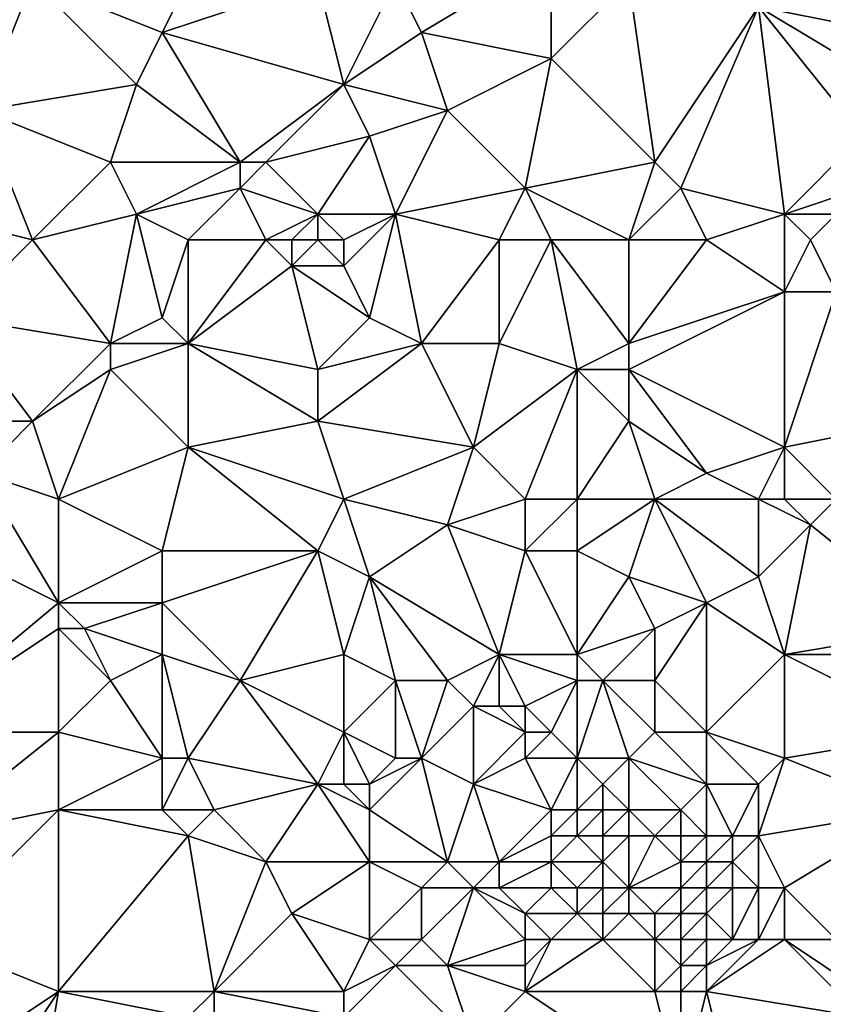
# Model space of a CAD drawing. Units: metres. Extents: x 73125 to 73750, y 354000 to 354500.
# Drawn here: x 73266 to 73298, y 354268 to 354306 of the extents above; entities that cross this region are included whole.
import ezdxf

# ---------------------------------------------------------------- set-up
doc = ezdxf.new("R2010")
doc.units = ezdxf.units.M
doc.layers.add('Terrain', color=15, linetype='Continuous')

msp = doc.modelspace()

# ---------------------------------------------------------------- linework, layer by layer
at = {"layer": 'Terrain'}
for points in [[(73265, 354302, 252.18), (73267, 354307, 252.25), (73261, 354308, 252), (73265, 354302, 252.18)], [(73282, 354305, 252.27), (73287, 354308, 252.22), (73281, 354307, 252.09), (73282, 354305, 252.27)], [(73287, 354304, 252.29), (73287, 354308, 252.22), (73282, 354305, 252.27), (73287, 354304, 252.29)], [(73287, 354304, 252.29), (73290, 354307, 252.1), (73287, 354308, 252.22), (73287, 354304, 252.29)], [(73271, 354303, 252.38), (73267, 354307, 252.25), (73265, 354302, 252.18), (73271, 354303, 252.38)], [(73271, 354303, 252.38), (73272, 354305, 252.38), (73267, 354307, 252.25), (73271, 354303, 252.38)], [(73272, 354305, 252.38), (73273, 354307, 252.21), (73267, 354307, 252.25), (73272, 354305, 252.38)], [(73272, 354305, 252.38), (73278, 354307, 252.02), (73273, 354307, 252.21), (73272, 354305, 252.38)], [(73279, 354303, 252.13), (73278, 354307, 252.02), (73272, 354305, 252.38), (73279, 354303, 252.13)], [(73279, 354303, 252.13), (73281, 354307, 252.09), (73278, 354307, 252.02), (73279, 354303, 252.13)], [(73279, 354303, 252.13), (73282, 354305, 252.27), (73281, 354307, 252.09), (73279, 354303, 252.13)], [(73287, 354304, 252.29), (73291, 354300, 252.15), (73290, 354307, 252.1), (73287, 354304, 252.29)], [(73291, 354300, 252.15), (73295, 354306, 252.26), (73290, 354307, 252.1), (73291, 354300, 252.15)], [(73300, 354305, 252.2), (73300, 354307, 252.26), (73295, 354306, 252.26), (73300, 354305, 252.2)], [(73292, 354299, 252.27), (73295, 354306, 252.26), (73291, 354300, 252.15), (73292, 354299, 252.27)], [(73296, 354298, 252.28), (73295, 354306, 252.26), (73292, 354299, 252.27), (73296, 354298, 252.28)], [(73296, 354298, 252.28), (73299, 354301, 252.36), (73295, 354306, 252.26), (73296, 354298, 252.28)], [(73299, 354301, 252.36), (73300, 354303, 252.25), (73295, 354306, 252.26), (73299, 354301, 252.36)], [(73300, 354303, 252.25), (73300, 354305, 252.2), (73295, 354306, 252.26), (73300, 354303, 252.25)], [(73275, 354300, 252.31), (73272, 354305, 252.38), (73271, 354303, 252.38), (73275, 354300, 252.31)], [(73279, 354303, 252.13), (73272, 354305, 252.38), (73275, 354300, 252.31), (73279, 354303, 252.13)], [(73283, 354302, 252.22), (73282, 354305, 252.27), (73279, 354303, 252.13), (73283, 354302, 252.22)], [(73283, 354302, 252.22), (73287, 354304, 252.29), (73282, 354305, 252.27), (73283, 354302, 252.22)], [(73286, 354299, 252.39), (73287, 354304, 252.29), (73283, 354302, 252.22), (73286, 354299, 252.39)], [(73286, 354299, 252.39), (73291, 354300, 252.15), (73287, 354304, 252.29), (73286, 354299, 252.39)], [(73270, 354300, 252.27), (73271, 354303, 252.38), (73265, 354302, 252.18), (73270, 354300, 252.27)], [(73275, 354300, 252.31), (73271, 354303, 252.38), (73270, 354300, 252.27), (73275, 354300, 252.31)], [(73279, 354303, 252.13), (73275, 354300, 252.31), (73276, 354300, 252.43), (73279, 354303, 252.13)], [(73280, 354301, 252.38), (73279, 354303, 252.13), (73276, 354300, 252.43), (73280, 354301, 252.38)], [(73280, 354301, 252.38), (73283, 354302, 252.22), (73279, 354303, 252.13), (73280, 354301, 252.38)], [(73267, 354297, 252.33), (73265, 354302, 252.18), (73263, 354298, 252.31), (73267, 354297, 252.33)], [(73270, 354300, 252.27), (73265, 354302, 252.18), (73267, 354297, 252.33), (73270, 354300, 252.27)], [(73281, 354298, 252.36), (73283, 354302, 252.22), (73280, 354301, 252.38), (73281, 354298, 252.36)], [(73281, 354298, 252.36), (73286, 354299, 252.39), (73283, 354302, 252.22), (73281, 354298, 252.36)], [(73280, 354301, 252.38), (73276, 354300, 252.43), (73278, 354298, 252.27), (73280, 354301, 252.38)], [(73281, 354298, 252.36), (73280, 354301, 252.38), (73278, 354298, 252.27), (73281, 354298, 252.36)], [(73296, 354298, 252.28), (73299, 354299, 252.54), (73299, 354301, 252.36), (73296, 354298, 252.28)], [(73271, 354298, 252.43), (73270, 354300, 252.27), (73267, 354297, 252.33), (73271, 354298, 252.43)], [(73271, 354298, 252.43), (73275, 354300, 252.31), (73270, 354300, 252.27), (73271, 354298, 252.43)], [(73271, 354298, 252.43), (73275, 354299, 252.33), (73275, 354300, 252.31), (73271, 354298, 252.43)], [(73278, 354298, 252.27), (73276, 354300, 252.43), (73275, 354299, 252.33), (73278, 354298, 252.27)], [(73275, 354299, 252.33), (73276, 354300, 252.43), (73275, 354300, 252.31), (73275, 354299, 252.33)], [(73290, 354297, 252.28), (73291, 354300, 252.15), (73286, 354299, 252.39), (73290, 354297, 252.28)], [(73290, 354297, 252.28), (73292, 354299, 252.27), (73291, 354300, 252.15), (73290, 354297, 252.28)], [(73273, 354297, 252.23), (73275, 354299, 252.33), (73271, 354298, 252.43), (73273, 354297, 252.23)], [(73276, 354297, 252.35), (73275, 354299, 252.33), (73273, 354297, 252.23), (73276, 354297, 252.35)], [(73276, 354297, 252.35), (73278, 354298, 252.27), (73275, 354299, 252.33), (73276, 354297, 252.35)], [(73285, 354297, 252.3), (73286, 354299, 252.39), (73281, 354298, 252.36), (73285, 354297, 252.3)], [(73287, 354297, 252.42), (73286, 354299, 252.39), (73285, 354297, 252.3), (73287, 354297, 252.42)], [(73290, 354297, 252.28), (73286, 354299, 252.39), (73287, 354297, 252.42), (73290, 354297, 252.28)], [(73290, 354297, 252.28), (73293, 354297, 252.43), (73292, 354299, 252.27), (73290, 354297, 252.28)], [(73293, 354297, 252.43), (73296, 354298, 252.28), (73292, 354299, 252.27), (73293, 354297, 252.43)], [(73298, 354298, 252.45), (73299, 354299, 252.54), (73296, 354298, 252.28), (73298, 354298, 252.45)], [(73267, 354297, 252.33), (73263, 354298, 252.31), (73264, 354294, 252.18), (73267, 354297, 252.33)], [(73271, 354298, 252.43), (73267, 354297, 252.33), (73270, 354293, 252.54), (73271, 354298, 252.43)], [(73271, 354298, 252.43), (73270, 354293, 252.54), (73272, 354294, 252.19), (73271, 354298, 252.43)], [(73273, 354297, 252.23), (73271, 354298, 252.43), (73272, 354294, 252.19), (73273, 354297, 252.23)], [(73277, 354297, 252.49), (73278, 354298, 252.27), (73276, 354297, 252.35), (73277, 354297, 252.49)], [(73278, 354297, 252.37), (73278, 354298, 252.27), (73277, 354297, 252.49), (73278, 354297, 252.37)], [(73279, 354297, 252.25), (73281, 354298, 252.36), (73278, 354298, 252.27), (73279, 354297, 252.25)], [(73279, 354297, 252.25), (73278, 354298, 252.27), (73278, 354297, 252.37), (73279, 354297, 252.25)], [(73279, 354297, 252.25), (73279, 354296, 252.25), (73281, 354298, 252.36), (73279, 354297, 252.25)], [(73281, 354298, 252.36), (73279, 354296, 252.25), (73280, 354294, 252.47), (73281, 354298, 252.36)], [(73281, 354298, 252.36), (73280, 354294, 252.47), (73282, 354293, 252.43), (73281, 354298, 252.36)], [(73285, 354297, 252.3), (73281, 354298, 252.36), (73282, 354293, 252.43), (73285, 354297, 252.3)], [(73293, 354297, 252.43), (73296, 354295, 252.39), (73296, 354298, 252.28), (73293, 354297, 252.43)], [(73297, 354297, 252.32), (73296, 354298, 252.28), (73296, 354295, 252.39), (73297, 354297, 252.32)], [(73297, 354297, 252.32), (73298, 354298, 252.45), (73296, 354298, 252.28), (73297, 354297, 252.32)], [(73297, 354297, 252.32), (73298, 354295, 252.52), (73298, 354298, 252.45), (73297, 354297, 252.32)], [(73267, 354297, 252.33), (73264, 354294, 252.18), (73270, 354293, 252.54), (73267, 354297, 252.33)], [(73273, 354297, 252.23), (73272, 354294, 252.19), (73273, 354293, 252.23), (73273, 354297, 252.23)], [(73276, 354297, 252.35), (73273, 354297, 252.23), (73273, 354293, 252.23), (73276, 354297, 252.35)], [(73276, 354297, 252.35), (73273, 354293, 252.23), (73277, 354296, 252.31), (73276, 354297, 252.35)], [(73277, 354297, 252.49), (73276, 354297, 252.35), (73277, 354296, 252.31), (73277, 354297, 252.49)], [(73278, 354297, 252.37), (73277, 354297, 252.49), (73277, 354296, 252.31), (73278, 354297, 252.37)], [(73279, 354296, 252.25), (73278, 354297, 252.37), (73277, 354296, 252.31), (73279, 354296, 252.25)], [(73279, 354297, 252.25), (73278, 354297, 252.37), (73279, 354296, 252.25), (73279, 354297, 252.25)], [(73285, 354297, 252.3), (73282, 354293, 252.43), (73285, 354293, 252.32), (73285, 354297, 252.3)], [(73287, 354297, 252.42), (73285, 354297, 252.3), (73285, 354293, 252.32), (73287, 354297, 252.42)], [(73287, 354297, 252.42), (73285, 354293, 252.32), (73288, 354292, 252.55), (73287, 354297, 252.42)], [(73290, 354297, 252.28), (73287, 354297, 252.42), (73290, 354293, 252.61), (73290, 354297, 252.28)], [(73287, 354297, 252.42), (73288, 354292, 252.55), (73290, 354293, 252.61), (73287, 354297, 252.42)], [(73290, 354297, 252.28), (73290, 354293, 252.61), (73293, 354297, 252.43), (73290, 354297, 252.28)], [(73293, 354297, 252.43), (73290, 354293, 252.61), (73296, 354295, 252.39), (73293, 354297, 252.43)], [(73297, 354297, 252.32), (73296, 354295, 252.39), (73298, 354295, 252.52), (73297, 354297, 252.32)], [(73278, 354292, 252.3), (73277, 354296, 252.31), (73273, 354293, 252.23), (73278, 354292, 252.3)], [(73280, 354294, 252.47), (73279, 354296, 252.25), (73277, 354296, 252.31), (73280, 354294, 252.47)], [(73280, 354294, 252.47), (73277, 354296, 252.31), (73278, 354292, 252.3), (73280, 354294, 252.47)], [(73290, 354292, 252.56), (73296, 354289, 252.69), (73296, 354295, 252.39), (73290, 354292, 252.56)], [(73290, 354292, 252.56), (73296, 354295, 252.39), (73290, 354293, 252.61), (73290, 354292, 252.56)], [(73301, 354290, 252.64), (73298, 354295, 252.52), (73296, 354289, 252.69), (73301, 354290, 252.64)], [(73298, 354295, 252.52), (73296, 354295, 252.39), (73296, 354289, 252.69), (73298, 354295, 252.52)], [(73267, 354290, 252.32), (73264, 354294, 252.18), (73263, 354290, 252.26), (73267, 354290, 252.32)], [(73270, 354293, 252.54), (73264, 354294, 252.18), (73267, 354290, 252.32), (73270, 354293, 252.54)], [(73273, 354293, 252.23), (73272, 354294, 252.19), (73270, 354293, 252.54), (73273, 354293, 252.23)], [(73282, 354293, 252.43), (73280, 354294, 252.47), (73278, 354292, 252.3), (73282, 354293, 252.43)], [(73270, 354292, 252.42), (73270, 354293, 252.54), (73267, 354290, 252.32), (73270, 354292, 252.42)], [(73270, 354292, 252.42), (73273, 354289, 252.46), (73273, 354293, 252.23), (73270, 354292, 252.42)], [(73270, 354292, 252.42), (73273, 354293, 252.23), (73270, 354293, 252.54), (73270, 354292, 252.42)], [(73278, 354290, 252.4), (73278, 354292, 252.3), (73273, 354293, 252.23), (73278, 354290, 252.4)], [(73278, 354290, 252.4), (73273, 354293, 252.23), (73273, 354289, 252.46), (73278, 354290, 252.4)], [(73282, 354293, 252.43), (73278, 354292, 252.3), (73278, 354290, 252.4), (73282, 354293, 252.43)], [(73282, 354293, 252.43), (73278, 354290, 252.4), (73284, 354289, 252.32), (73282, 354293, 252.43)], [(73285, 354293, 252.32), (73282, 354293, 252.43), (73284, 354289, 252.32), (73285, 354293, 252.32)], [(73288, 354292, 252.55), (73285, 354293, 252.32), (73284, 354289, 252.32), (73288, 354292, 252.55)], [(73290, 354292, 252.56), (73290, 354293, 252.61), (73288, 354292, 252.55), (73290, 354292, 252.56)], [(73270, 354292, 252.42), (73267, 354290, 252.32), (73268, 354287, 252.24), (73270, 354292, 252.42)], [(73270, 354292, 252.42), (73268, 354287, 252.24), (73273, 354289, 252.46), (73270, 354292, 252.42)], [(73288, 354292, 252.55), (73284, 354289, 252.32), (73286, 354287, 252.55), (73288, 354292, 252.55)], [(73288, 354292, 252.55), (73286, 354287, 252.55), (73288, 354287, 252.44), (73288, 354292, 252.55)], [(73290, 354290, 252.51), (73290, 354292, 252.56), (73288, 354292, 252.55), (73290, 354290, 252.51)], [(73290, 354290, 252.51), (73288, 354292, 252.55), (73288, 354287, 252.44), (73290, 354290, 252.51)], [(73290, 354290, 252.51), (73293, 354288, 252.46), (73290, 354292, 252.56), (73290, 354290, 252.51)], [(73290, 354292, 252.56), (73293, 354288, 252.46), (73296, 354289, 252.69), (73290, 354292, 252.56)], [(73267, 354290, 252.32), (73263, 354290, 252.26), (73265, 354288, 252.33), (73267, 354290, 252.32)], [(73267, 354290, 252.32), (73265, 354288, 252.33), (73268, 354287, 252.24), (73267, 354290, 252.32)], [(73278, 354290, 252.4), (73273, 354289, 252.46), (73279, 354287, 252.31), (73278, 354290, 252.4)], [(73284, 354289, 252.32), (73278, 354290, 252.4), (73279, 354287, 252.31), (73284, 354289, 252.32)], [(73290, 354290, 252.51), (73288, 354287, 252.44), (73291, 354287, 252.53), (73290, 354290, 252.51)], [(73290, 354290, 252.51), (73291, 354287, 252.53), (73293, 354288, 252.46), (73290, 354290, 252.51)], [(73301, 354290, 252.64), (73296, 354289, 252.69), (73298, 354287, 252.81), (73301, 354290, 252.64)], [(73273, 354289, 252.46), (73268, 354287, 252.24), (73272, 354285, 252.33), (73273, 354289, 252.46)], [(73273, 354289, 252.46), (73272, 354285, 252.33), (73278, 354285, 252.24), (73273, 354289, 252.46)], [(73273, 354289, 252.46), (73278, 354285, 252.24), (73279, 354287, 252.31), (73273, 354289, 252.46)], [(73284, 354289, 252.32), (73279, 354287, 252.31), (73283, 354286, 252.32), (73284, 354289, 252.32)], [(73284, 354289, 252.32), (73283, 354286, 252.32), (73286, 354287, 252.55), (73284, 354289, 252.32)], [(73296, 354289, 252.69), (73293, 354288, 252.46), (73295, 354287, 252.63), (73296, 354289, 252.69)], [(73296, 354289, 252.69), (73295, 354287, 252.63), (73296, 354287, 252.73), (73296, 354289, 252.69)], [(73296, 354289, 252.69), (73296, 354287, 252.73), (73298, 354287, 252.81), (73296, 354289, 252.69)], [(73265, 354288, 252.33), (73260, 354287, 252.23), (73268, 354283, 252.43), (73265, 354288, 252.33)], [(73265, 354288, 252.33), (73268, 354283, 252.43), (73268, 354287, 252.24), (73265, 354288, 252.33)], [(73293, 354288, 252.46), (73291, 354287, 252.53), (73295, 354287, 252.63), (73293, 354288, 252.46)], [(73262, 354278, 252.31), (73268, 354283, 252.43), (73260, 354287, 252.23), (73262, 354278, 252.31)], [(73268, 354287, 252.24), (73268, 354283, 252.43), (73272, 354285, 252.33), (73268, 354287, 252.24)], [(73279, 354287, 252.31), (73278, 354285, 252.24), (73280, 354284, 252.48), (73279, 354287, 252.31)], [(73279, 354287, 252.31), (73280, 354284, 252.48), (73283, 354286, 252.32), (73279, 354287, 252.31)], [(73286, 354287, 252.55), (73283, 354286, 252.32), (73286, 354285, 252.48), (73286, 354287, 252.55)], [(73286, 354287, 252.55), (73286, 354285, 252.48), (73288, 354287, 252.44), (73286, 354287, 252.55)], [(73288, 354287, 252.44), (73286, 354285, 252.48), (73288, 354285, 252.34), (73288, 354287, 252.44)], [(73288, 354287, 252.44), (73288, 354285, 252.34), (73291, 354287, 252.53), (73288, 354287, 252.44)], [(73288, 354285, 252.34), (73290, 354284, 252.37), (73291, 354287, 252.53), (73288, 354285, 252.34)], [(73290, 354284, 252.37), (73293, 354283, 252.66), (73291, 354287, 252.53), (73290, 354284, 252.37)], [(73291, 354287, 252.53), (73293, 354283, 252.66), (73295, 354284, 252.56), (73291, 354287, 252.53)], [(73291, 354287, 252.53), (73295, 354284, 252.56), (73295, 354287, 252.63), (73291, 354287, 252.53)], [(73295, 354287, 252.63), (73295, 354284, 252.56), (73297, 354286, 252.83), (73295, 354287, 252.63)], [(73295, 354287, 252.63), (73297, 354286, 252.83), (73296, 354287, 252.73), (73295, 354287, 252.63)], [(73296, 354287, 252.73), (73297, 354286, 252.83), (73298, 354287, 252.81), (73296, 354287, 252.73)], [(73302, 354282, 252.46), (73298, 354287, 252.81), (73297, 354286, 252.83), (73302, 354282, 252.46)], [(73283, 354286, 252.32), (73280, 354284, 252.48), (73285, 354281, 252.55), (73283, 354286, 252.32)], [(73283, 354286, 252.32), (73285, 354281, 252.55), (73286, 354285, 252.48), (73283, 354286, 252.32)], [(73297, 354286, 252.83), (73295, 354284, 252.56), (73296, 354281, 252.73), (73297, 354286, 252.83)], [(73302, 354282, 252.46), (73297, 354286, 252.83), (73296, 354281, 252.73), (73302, 354282, 252.46)], [(73272, 354285, 252.33), (73268, 354283, 252.43), (73272, 354283, 252.21), (73272, 354285, 252.33)], [(73272, 354285, 252.33), (73272, 354283, 252.21), (73278, 354285, 252.24), (73272, 354285, 252.33)], [(73278, 354285, 252.24), (73272, 354283, 252.21), (73275, 354280, 252.15), (73278, 354285, 252.24)], [(73279, 354281, 252.28), (73278, 354285, 252.24), (73275, 354280, 252.15), (73279, 354281, 252.28)], [(73280, 354284, 252.48), (73278, 354285, 252.24), (73279, 354281, 252.28), (73280, 354284, 252.48)], [(73286, 354285, 252.48), (73285, 354281, 252.55), (73288, 354281, 252.6), (73286, 354285, 252.48)], [(73286, 354285, 252.48), (73288, 354281, 252.6), (73288, 354285, 252.34), (73286, 354285, 252.48)], [(73288, 354285, 252.34), (73288, 354281, 252.6), (73290, 354284, 252.37), (73288, 354285, 252.34)], [(73280, 354284, 252.48), (73279, 354281, 252.28), (73281, 354280, 252.5), (73280, 354284, 252.48)], [(73280, 354284, 252.48), (73281, 354280, 252.5), (73283, 354280, 252.61), (73280, 354284, 252.48)], [(73280, 354284, 252.48), (73283, 354280, 252.61), (73285, 354281, 252.55), (73280, 354284, 252.48)], [(73290, 354284, 252.37), (73288, 354281, 252.6), (73291, 354282, 252.48), (73290, 354284, 252.37)], [(73290, 354284, 252.37), (73291, 354282, 252.48), (73293, 354283, 252.66), (73290, 354284, 252.37)], [(73295, 354284, 252.56), (73293, 354283, 252.66), (73296, 354281, 252.73), (73295, 354284, 252.56)], [(73262, 354278, 252.31), (73268, 354282, 252.53), (73268, 354283, 252.43), (73262, 354278, 252.31)], [(73268, 354283, 252.43), (73268, 354282, 252.53), (73269, 354282, 252.59), (73268, 354283, 252.43)], [(73268, 354283, 252.43), (73269, 354282, 252.59), (73272, 354283, 252.21), (73268, 354283, 252.43)], [(73272, 354283, 252.21), (73269, 354282, 252.59), (73272, 354281, 252.23), (73272, 354283, 252.21)], [(73272, 354283, 252.21), (73272, 354281, 252.23), (73275, 354280, 252.15), (73272, 354283, 252.21)], [(73293, 354278, 252.75), (73293, 354283, 252.66), (73291, 354280, 252.69), (73293, 354278, 252.75)], [(73293, 354283, 252.66), (73291, 354282, 252.48), (73291, 354280, 252.69), (73293, 354283, 252.66)], [(73293, 354278, 252.75), (73296, 354281, 252.73), (73293, 354283, 252.66), (73293, 354278, 252.75)], [(73268, 354278, 252.42), (73268, 354282, 252.53), (73262, 354278, 252.31), (73268, 354278, 252.42)], [(73268, 354278, 252.42), (73270, 354280, 252.48), (73268, 354282, 252.53), (73268, 354278, 252.42)], [(73268, 354282, 252.53), (73270, 354280, 252.48), (73269, 354282, 252.59), (73268, 354282, 252.53)], [(73269, 354282, 252.59), (73270, 354280, 252.48), (73272, 354281, 252.23), (73269, 354282, 252.59)], [(73288, 354281, 252.6), (73289, 354280, 252.73), (73291, 354282, 252.48), (73288, 354281, 252.6)], [(73289, 354280, 252.73), (73291, 354280, 252.69), (73291, 354282, 252.48), (73289, 354280, 252.73)], [(73302, 354282, 252.46), (73296, 354281, 252.73), (73302, 354281, 252.37), (73302, 354282, 252.46)], [(73272, 354277, 252.58), (73272, 354281, 252.23), (73270, 354280, 252.48), (73272, 354277, 252.58)], [(73272, 354277, 252.58), (73273, 354277, 252.37), (73272, 354281, 252.23), (73272, 354277, 252.58)], [(73273, 354277, 252.37), (73275, 354280, 252.15), (73272, 354281, 252.23), (73273, 354277, 252.37)], [(73279, 354278, 252.37), (73279, 354281, 252.28), (73275, 354280, 252.15), (73279, 354278, 252.37)], [(73279, 354278, 252.37), (73281, 354280, 252.5), (73279, 354281, 252.28), (73279, 354278, 252.37)], [(73285, 354281, 252.55), (73283, 354280, 252.61), (73284, 354279, 252.56), (73285, 354281, 252.55)], [(73285, 354281, 252.55), (73284, 354279, 252.56), (73285, 354279, 252.55), (73285, 354281, 252.55)], [(73285, 354281, 252.55), (73285, 354279, 252.55), (73286, 354279, 252.49), (73285, 354281, 252.55)], [(73285, 354281, 252.55), (73286, 354279, 252.49), (73288, 354280, 252.76), (73285, 354281, 252.55)], [(73285, 354281, 252.55), (73288, 354280, 252.76), (73288, 354281, 252.6), (73285, 354281, 252.55)], [(73288, 354281, 252.6), (73288, 354280, 252.76), (73289, 354280, 252.73), (73288, 354281, 252.6)], [(73293, 354278, 252.75), (73296, 354277, 252.78), (73296, 354281, 252.73), (73293, 354278, 252.75)], [(73302, 354278, 252.59), (73302, 354281, 252.37), (73296, 354281, 252.73), (73302, 354278, 252.59)], [(73302, 354278, 252.59), (73296, 354281, 252.73), (73296, 354277, 252.78), (73302, 354278, 252.59)], [(73268, 354278, 252.42), (73272, 354277, 252.58), (73270, 354280, 252.48), (73268, 354278, 252.42)], [(73273, 354277, 252.37), (73278, 354276, 252.47), (73275, 354280, 252.15), (73273, 354277, 252.37)], [(73279, 354278, 252.37), (73275, 354280, 252.15), (73278, 354276, 252.47), (73279, 354278, 252.37)], [(73279, 354278, 252.37), (73281, 354277, 252.29), (73281, 354280, 252.5), (73279, 354278, 252.37)], [(73281, 354277, 252.29), (73282, 354277, 252.28), (73281, 354280, 252.5), (73281, 354277, 252.29)], [(73282, 354277, 252.28), (73283, 354280, 252.61), (73281, 354280, 252.5), (73282, 354277, 252.28)], [(73282, 354277, 252.28), (73284, 354279, 252.56), (73283, 354280, 252.61), (73282, 354277, 252.28)], [(73287, 354278, 252.59), (73288, 354280, 252.76), (73286, 354279, 252.49), (73287, 354278, 252.59)], [(73287, 354278, 252.59), (73288, 354277, 252.37), (73288, 354280, 252.76), (73287, 354278, 252.59)], [(73288, 354277, 252.37), (73290, 354277, 252.37), (73289, 354280, 252.73), (73288, 354277, 252.37)], [(73288, 354277, 252.37), (73289, 354280, 252.73), (73288, 354280, 252.76), (73288, 354277, 252.37)], [(73290, 354277, 252.37), (73291, 354278, 252.66), (73289, 354280, 252.73), (73290, 354277, 252.37)], [(73291, 354278, 252.66), (73291, 354280, 252.69), (73289, 354280, 252.73), (73291, 354278, 252.66)], [(73291, 354278, 252.66), (73293, 354278, 252.75), (73291, 354280, 252.69), (73291, 354278, 252.66)], [(73282, 354277, 252.28), (73284, 354276, 252.69), (73284, 354279, 252.56), (73282, 354277, 252.28)], [(73286, 354278, 252.8), (73285, 354279, 252.55), (73284, 354279, 252.56), (73286, 354278, 252.8)], [(73286, 354278, 252.8), (73284, 354279, 252.56), (73284, 354276, 252.69), (73286, 354278, 252.8)], [(73286, 354278, 252.8), (73286, 354279, 252.49), (73285, 354279, 252.55), (73286, 354278, 252.8)], [(73286, 354278, 252.8), (73287, 354278, 252.59), (73286, 354279, 252.49), (73286, 354278, 252.8)], [(73268, 354278, 252.42), (73262, 354278, 252.31), (73263, 354274, 252.55), (73268, 354278, 252.42)], [(73268, 354278, 252.42), (73263, 354274, 252.55), (73268, 354275, 252.6), (73268, 354278, 252.42)], [(73268, 354278, 252.42), (73268, 354275, 252.6), (73272, 354277, 252.58), (73268, 354278, 252.42)], [(73279, 354278, 252.37), (73278, 354276, 252.47), (73279, 354276, 252.3), (73279, 354278, 252.37)], [(73279, 354278, 252.37), (73279, 354276, 252.3), (73280, 354276, 252.42), (73279, 354278, 252.37)], [(73279, 354278, 252.37), (73280, 354276, 252.42), (73281, 354277, 252.29), (73279, 354278, 252.37)], [(73286, 354278, 252.8), (73284, 354276, 252.69), (73286, 354277, 252.57), (73286, 354278, 252.8)], [(73286, 354278, 252.8), (73286, 354277, 252.57), (73287, 354278, 252.59), (73286, 354278, 252.8)], [(73287, 354278, 252.59), (73286, 354277, 252.57), (73288, 354277, 252.37), (73287, 354278, 252.59)], [(73290, 354277, 252.37), (73293, 354276, 252.52), (73291, 354278, 252.66), (73290, 354277, 252.37)], [(73291, 354278, 252.66), (73293, 354276, 252.52), (73293, 354278, 252.75), (73291, 354278, 252.66)], [(73293, 354278, 252.75), (73293, 354276, 252.52), (73295, 354276, 252.77), (73293, 354278, 252.75)], [(73293, 354278, 252.75), (73295, 354276, 252.77), (73296, 354277, 252.78), (73293, 354278, 252.75)], [(73302, 354278, 252.59), (73296, 354277, 252.78), (73301, 354275, 252.36), (73302, 354278, 252.59)], [(73272, 354277, 252.58), (73268, 354275, 252.6), (73272, 354275, 252.54), (73272, 354277, 252.58)], [(73272, 354277, 252.58), (73272, 354275, 252.54), (73273, 354277, 252.37), (73272, 354277, 252.58)], [(73273, 354277, 252.37), (73272, 354275, 252.54), (73274, 354275, 252.39), (73273, 354277, 252.37)], [(73273, 354277, 252.37), (73274, 354275, 252.39), (73278, 354276, 252.47), (73273, 354277, 252.37)], [(73281, 354277, 252.29), (73280, 354276, 252.42), (73282, 354277, 252.28), (73281, 354277, 252.29)], [(73282, 354277, 252.28), (73280, 354275, 252.32), (73283, 354273, 252.63), (73282, 354277, 252.28)], [(73282, 354277, 252.28), (73280, 354276, 252.42), (73280, 354275, 252.32), (73282, 354277, 252.28)], [(73282, 354277, 252.28), (73283, 354273, 252.63), (73284, 354276, 252.69), (73282, 354277, 252.28)], [(73286, 354277, 252.57), (73284, 354276, 252.69), (73287, 354275, 252.43), (73286, 354277, 252.57)], [(73286, 354277, 252.57), (73287, 354275, 252.43), (73288, 354277, 252.37), (73286, 354277, 252.57)], [(73288, 354277, 252.37), (73287, 354275, 252.43), (73288, 354275, 252.11), (73288, 354277, 252.37)], [(73288, 354277, 252.37), (73288, 354275, 252.11), (73289, 354276, 252.32), (73288, 354277, 252.37)], [(73288, 354277, 252.37), (73289, 354276, 252.32), (73290, 354277, 252.37), (73288, 354277, 252.37)], [(73290, 354277, 252.37), (73289, 354276, 252.32), (73290, 354275, 251.92), (73290, 354277, 252.37)], [(73290, 354277, 252.37), (73290, 354275, 251.92), (73292, 354275, 252.19), (73290, 354277, 252.37)], [(73290, 354277, 252.37), (73292, 354275, 252.19), (73293, 354276, 252.52), (73290, 354277, 252.37)], [(73296, 354277, 252.78), (73295, 354274, 252.74), (73301, 354275, 252.36), (73296, 354277, 252.78)], [(73296, 354277, 252.78), (73295, 354276, 252.77), (73295, 354274, 252.74), (73296, 354277, 252.78)], [(73278, 354276, 252.47), (73274, 354275, 252.39), (73276, 354273, 252.48), (73278, 354276, 252.47)], [(73280, 354273, 252.58), (73278, 354276, 252.47), (73276, 354273, 252.48), (73280, 354273, 252.58)], [(73279, 354276, 252.3), (73278, 354276, 252.47), (73280, 354275, 252.32), (73279, 354276, 252.3)], [(73280, 354275, 252.32), (73278, 354276, 252.47), (73280, 354273, 252.58), (73280, 354275, 252.32)], [(73279, 354276, 252.3), (73280, 354275, 252.32), (73280, 354276, 252.42), (73279, 354276, 252.3)], [(73284, 354276, 252.69), (73283, 354273, 252.63), (73285, 354273, 252.39), (73284, 354276, 252.69)], [(73284, 354276, 252.69), (73285, 354273, 252.39), (73287, 354275, 252.43), (73284, 354276, 252.69)], [(73289, 354276, 252.32), (73288, 354275, 252.11), (73289, 354275, 252.04), (73289, 354276, 252.32)], [(73289, 354276, 252.32), (73289, 354275, 252.04), (73290, 354275, 251.92), (73289, 354276, 252.32)], [(73293, 354276, 252.52), (73292, 354275, 252.19), (73293, 354274, 252.32), (73293, 354276, 252.52)], [(73293, 354276, 252.52), (73293, 354274, 252.32), (73294, 354274, 252.56), (73293, 354276, 252.52)], [(73293, 354276, 252.52), (73294, 354274, 252.56), (73295, 354276, 252.77), (73293, 354276, 252.52)], [(73295, 354276, 252.77), (73294, 354274, 252.56), (73295, 354274, 252.74), (73295, 354276, 252.77)], [(73268, 354275, 252.6), (73263, 354274, 252.55), (73263, 354270, 252.74), (73268, 354275, 252.6)], [(73268, 354275, 252.6), (73263, 354270, 252.74), (73268, 354268, 252.61), (73268, 354275, 252.6)], [(73268, 354275, 252.6), (73273, 354274, 252.56), (73272, 354275, 252.54), (73268, 354275, 252.6)], [(73268, 354275, 252.6), (73268, 354268, 252.61), (73273, 354274, 252.56), (73268, 354275, 252.6)], [(73272, 354275, 252.54), (73273, 354274, 252.56), (73274, 354275, 252.39), (73272, 354275, 252.54)], [(73274, 354275, 252.39), (73273, 354274, 252.56), (73276, 354273, 252.48), (73274, 354275, 252.39)], [(73280, 354275, 252.32), (73280, 354273, 252.58), (73283, 354273, 252.63), (73280, 354275, 252.32)], [(73287, 354275, 252.43), (73285, 354273, 252.39), (73287, 354274, 252.26), (73287, 354275, 252.43)], [(73287, 354275, 252.43), (73287, 354274, 252.26), (73288, 354275, 252.11), (73287, 354275, 252.43)], [(73288, 354275, 252.11), (73287, 354274, 252.26), (73288, 354274, 252.09), (73288, 354275, 252.11)], [(73288, 354275, 252.11), (73288, 354274, 252.09), (73289, 354275, 252.04), (73288, 354275, 252.11)], [(73289, 354275, 252.04), (73288, 354274, 252.09), (73289, 354274, 251.91), (73289, 354275, 252.04)], [(73289, 354275, 252.04), (73289, 354274, 251.91), (73290, 354275, 251.92), (73289, 354275, 252.04)], [(73290, 354275, 251.92), (73289, 354274, 251.91), (73290, 354274, 251.85), (73290, 354275, 251.92)], [(73290, 354275, 251.92), (73291, 354274, 251.92), (73292, 354275, 252.19), (73290, 354275, 251.92)], [(73290, 354275, 251.92), (73290, 354274, 251.85), (73291, 354274, 251.92), (73290, 354275, 251.92)], [(73292, 354275, 252.19), (73291, 354274, 251.92), (73292, 354274, 252.09), (73292, 354275, 252.19)], [(73292, 354275, 252.19), (73292, 354274, 252.09), (73293, 354274, 252.32), (73292, 354275, 252.19)], [(73301, 354275, 252.36), (73295, 354274, 252.74), (73296, 354272, 252.72), (73301, 354275, 252.36)], [(73301, 354275, 252.36), (73296, 354272, 252.72), (73298, 354270, 252.74), (73301, 354275, 252.36)], [(73273, 354274, 252.56), (73268, 354268, 252.61), (73274, 354268, 252.73), (73273, 354274, 252.56)], [(73273, 354274, 252.56), (73274, 354268, 252.73), (73276, 354273, 252.48), (73273, 354274, 252.56)], [(73287, 354274, 252.26), (73285, 354273, 252.39), (73287, 354273, 252.14), (73287, 354274, 252.26)], [(73287, 354274, 252.26), (73287, 354273, 252.14), (73288, 354274, 252.09), (73287, 354274, 252.26)], [(73288, 354274, 252.09), (73287, 354273, 252.14), (73289, 354273, 251.94), (73288, 354274, 252.09)], [(73288, 354274, 252.09), (73289, 354273, 251.94), (73289, 354274, 251.91), (73288, 354274, 252.09)], [(73289, 354274, 251.91), (73289, 354273, 251.94), (73290, 354274, 251.85), (73289, 354274, 251.91)], [(73290, 354274, 251.85), (73289, 354273, 251.94), (73290, 354272, 252), (73290, 354274, 251.85)], [(73290, 354274, 251.85), (73290, 354272, 252), (73291, 354274, 251.92), (73290, 354274, 251.85)], [(73290, 354272, 252), (73292, 354273, 252.09), (73291, 354274, 251.92), (73290, 354272, 252)], [(73291, 354274, 251.92), (73292, 354273, 252.09), (73292, 354274, 252.09), (73291, 354274, 251.92)], [(73292, 354274, 252.09), (73292, 354273, 252.09), (73293, 354274, 252.32), (73292, 354274, 252.09)], [(73293, 354274, 252.32), (73292, 354273, 252.09), (73293, 354273, 252.25), (73293, 354274, 252.32)], [(73293, 354274, 252.32), (73293, 354273, 252.25), (73294, 354274, 252.56), (73293, 354274, 252.32)], [(73294, 354274, 252.56), (73293, 354273, 252.25), (73294, 354273, 252.47), (73294, 354274, 252.56)], [(73294, 354274, 252.56), (73294, 354273, 252.47), (73295, 354274, 252.74), (73294, 354274, 252.56)], [(73295, 354274, 252.74), (73294, 354273, 252.47), (73295, 354272, 252.64), (73295, 354274, 252.74)], [(73295, 354274, 252.74), (73295, 354272, 252.64), (73296, 354272, 252.72), (73295, 354274, 252.74)], [(73276, 354273, 252.48), (73274, 354268, 252.73), (73277, 354271, 252.79), (73276, 354273, 252.48)], [(73280, 354273, 252.58), (73276, 354273, 252.48), (73277, 354271, 252.79), (73280, 354273, 252.58)], [(73280, 354273, 252.58), (73277, 354271, 252.79), (73280, 354270, 252.68), (73280, 354273, 252.58)], [(73280, 354273, 252.58), (73280, 354270, 252.68), (73282, 354272, 252.5), (73280, 354273, 252.58)], [(73280, 354273, 252.58), (73282, 354272, 252.5), (73283, 354273, 252.63), (73280, 354273, 252.58)], [(73283, 354273, 252.63), (73282, 354272, 252.5), (73284, 354272, 252.6), (73283, 354273, 252.63)], [(73283, 354273, 252.63), (73284, 354272, 252.6), (73285, 354273, 252.39), (73283, 354273, 252.63)], [(73285, 354273, 252.39), (73284, 354272, 252.6), (73285, 354272, 252.66), (73285, 354273, 252.39)], [(73285, 354273, 252.39), (73285, 354272, 252.66), (73287, 354273, 252.14), (73285, 354273, 252.39)], [(73287, 354273, 252.14), (73285, 354272, 252.66), (73287, 354272, 252.21), (73287, 354273, 252.14)], [(73287, 354273, 252.14), (73287, 354272, 252.21), (73288, 354272, 252.05), (73287, 354273, 252.14)], [(73287, 354273, 252.14), (73288, 354272, 252.05), (73289, 354273, 251.94), (73287, 354273, 252.14)], [(73289, 354273, 251.94), (73288, 354272, 252.05), (73289, 354272, 251.98), (73289, 354273, 251.94)], [(73289, 354273, 251.94), (73289, 354272, 251.98), (73290, 354272, 252), (73289, 354273, 251.94)], [(73290, 354272, 252), (73292, 354272, 252.13), (73292, 354273, 252.09), (73290, 354272, 252)], [(73292, 354273, 252.09), (73292, 354272, 252.13), (73293, 354273, 252.25), (73292, 354273, 252.09)], [(73293, 354273, 252.25), (73292, 354272, 252.13), (73293, 354272, 252.26), (73293, 354273, 252.25)], [(73293, 354273, 252.25), (73293, 354272, 252.26), (73294, 354273, 252.47), (73293, 354273, 252.25)], [(73294, 354273, 252.47), (73293, 354272, 252.26), (73294, 354272, 252.46), (73294, 354273, 252.47)], [(73294, 354273, 252.47), (73294, 354272, 252.46), (73295, 354272, 252.64), (73294, 354273, 252.47)], [(73282, 354272, 252.5), (73280, 354270, 252.68), (73282, 354270, 252.75), (73282, 354272, 252.5)], [(73282, 354272, 252.5), (73282, 354270, 252.75), (73284, 354272, 252.6), (73282, 354272, 252.5)], [(73284, 354272, 252.6), (73282, 354270, 252.75), (73283, 354269, 252.79), (73284, 354272, 252.6)], [(73284, 354272, 252.6), (73283, 354269, 252.79), (73286, 354270, 252.52), (73284, 354272, 252.6)], [(73284, 354272, 252.6), (73286, 354270, 252.52), (73286, 354271, 252.49), (73284, 354272, 252.6)], [(73284, 354272, 252.6), (73286, 354271, 252.49), (73285, 354272, 252.66), (73284, 354272, 252.6)], [(73285, 354272, 252.66), (73286, 354271, 252.49), (73287, 354272, 252.21), (73285, 354272, 252.66)], [(73287, 354272, 252.21), (73286, 354271, 252.49), (73288, 354271, 252.18), (73287, 354272, 252.21)], [(73287, 354272, 252.21), (73288, 354271, 252.18), (73288, 354272, 252.05), (73287, 354272, 252.21)], [(73288, 354272, 252.05), (73288, 354271, 252.18), (73289, 354272, 251.98), (73288, 354272, 252.05)], [(73289, 354272, 251.98), (73288, 354271, 252.18), (73289, 354271, 252.06), (73289, 354272, 251.98)], [(73289, 354272, 251.98), (73289, 354271, 252.06), (73290, 354272, 252), (73289, 354272, 251.98)], [(73290, 354272, 252), (73289, 354271, 252.06), (73290, 354271, 252.03), (73290, 354272, 252)], [(73290, 354272, 252), (73291, 354271, 252.09), (73292, 354272, 252.13), (73290, 354272, 252)], [(73290, 354272, 252), (73290, 354271, 252.03), (73291, 354271, 252.09), (73290, 354272, 252)], [(73292, 354272, 252.13), (73291, 354271, 252.09), (73292, 354271, 252.16), (73292, 354272, 252.13)], [(73292, 354272, 252.13), (73292, 354271, 252.16), (73293, 354272, 252.26), (73292, 354272, 252.13)], [(73293, 354272, 252.26), (73292, 354271, 252.16), (73293, 354271, 252.3), (73293, 354272, 252.26)], [(73293, 354272, 252.26), (73293, 354271, 252.3), (73294, 354272, 252.46), (73293, 354272, 252.26)], [(73294, 354272, 252.46), (73293, 354271, 252.3), (73294, 354270, 252.47), (73294, 354272, 252.46)], [(73294, 354272, 252.46), (73294, 354270, 252.47), (73295, 354272, 252.64), (73294, 354272, 252.46)], [(73295, 354272, 252.64), (73294, 354270, 252.47), (73295, 354270, 252.6), (73295, 354272, 252.64)], [(73295, 354272, 252.64), (73295, 354270, 252.6), (73296, 354272, 252.72), (73295, 354272, 252.64)], [(73296, 354272, 252.72), (73295, 354270, 252.6), (73296, 354270, 252.68), (73296, 354272, 252.72)], [(73296, 354272, 252.72), (73296, 354270, 252.68), (73298, 354270, 252.74), (73296, 354272, 252.72)], [(73277, 354271, 252.79), (73274, 354268, 252.73), (73279, 354268, 252.59), (73277, 354271, 252.79)], [(73280, 354270, 252.68), (73277, 354271, 252.79), (73279, 354268, 252.59), (73280, 354270, 252.68)], [(73286, 354271, 252.49), (73286, 354270, 252.52), (73287, 354270, 252.37), (73286, 354271, 252.49)], [(73286, 354271, 252.49), (73287, 354270, 252.37), (73288, 354271, 252.18), (73286, 354271, 252.49)], [(73288, 354271, 252.18), (73287, 354270, 252.37), (73289, 354270, 252.21), (73288, 354271, 252.18)], [(73288, 354271, 252.18), (73289, 354270, 252.21), (73289, 354271, 252.06), (73288, 354271, 252.18)], [(73289, 354271, 252.06), (73289, 354270, 252.21), (73290, 354271, 252.03), (73289, 354271, 252.06)], [(73290, 354271, 252.03), (73289, 354270, 252.21), (73291, 354270, 252.23), (73290, 354271, 252.03)], [(73290, 354271, 252.03), (73291, 354270, 252.23), (73291, 354271, 252.09), (73290, 354271, 252.03)], [(73291, 354271, 252.09), (73291, 354270, 252.23), (73292, 354271, 252.16), (73291, 354271, 252.09)], [(73292, 354271, 252.16), (73291, 354270, 252.23), (73292, 354270, 252.25), (73292, 354271, 252.16)], [(73292, 354271, 252.16), (73292, 354270, 252.25), (73293, 354271, 252.3), (73292, 354271, 252.16)], [(73293, 354271, 252.3), (73292, 354270, 252.25), (73293, 354270, 252.31), (73293, 354271, 252.3)], [(73293, 354271, 252.3), (73293, 354270, 252.31), (73294, 354270, 252.47), (73293, 354271, 252.3)], [(73263, 354270, 252.74), (73265, 354266, 252.86), (73268, 354268, 252.61), (73263, 354270, 252.74)], [(73280, 354270, 252.68), (73279, 354268, 252.59), (73281, 354269, 252.77), (73280, 354270, 252.68)], [(73280, 354270, 252.68), (73281, 354269, 252.77), (73282, 354270, 252.75), (73280, 354270, 252.68)], [(73282, 354270, 252.75), (73281, 354269, 252.77), (73283, 354269, 252.79), (73282, 354270, 252.75)], [(73286, 354270, 252.52), (73283, 354269, 252.79), (73286, 354269, 252.64), (73286, 354270, 252.52)], [(73286, 354270, 252.52), (73286, 354269, 252.64), (73287, 354270, 252.37), (73286, 354270, 252.52)], [(73287, 354270, 252.37), (73286, 354268, 252.78), (73289, 354270, 252.21), (73287, 354270, 252.37)], [(73287, 354270, 252.37), (73286, 354269, 252.64), (73286, 354268, 252.78), (73287, 354270, 252.37)], [(73289, 354270, 252.21), (73286, 354268, 252.78), (73291, 354268, 252.89), (73289, 354270, 252.21)], [(73289, 354270, 252.21), (73291, 354268, 252.89), (73291, 354270, 252.23), (73289, 354270, 252.21)], [(73291, 354270, 252.23), (73292, 354269, 252.48), (73292, 354270, 252.25), (73291, 354270, 252.23)], [(73291, 354270, 252.23), (73291, 354268, 252.89), (73292, 354269, 252.48), (73291, 354270, 252.23)], [(73292, 354270, 252.25), (73292, 354269, 252.48), (73293, 354270, 252.31), (73292, 354270, 252.25)], [(73293, 354270, 252.31), (73292, 354269, 252.48), (73293, 354269, 252.39), (73293, 354270, 252.31)], [(73293, 354270, 252.31), (73293, 354269, 252.39), (73294, 354270, 252.47), (73293, 354270, 252.31)], [(73294, 354270, 252.47), (73293, 354269, 252.39), (73295, 354270, 252.6), (73294, 354270, 252.47)], [(73295, 354270, 252.6), (73293, 354269, 252.39), (73293, 354268, 252.55), (73295, 354270, 252.6)], [(73295, 354270, 252.6), (73293, 354268, 252.55), (73296, 354270, 252.68), (73295, 354270, 252.6)], [(73296, 354270, 252.68), (73293, 354268, 252.55), (73299, 354267, 252.4), (73296, 354270, 252.68)], [(73296, 354270, 252.68), (73299, 354267, 252.4), (73299, 354268, 252.51), (73296, 354270, 252.68)], [(73296, 354270, 252.68), (73299, 354268, 252.51), (73298, 354270, 252.74), (73296, 354270, 252.68)], [(73281, 354269, 252.77), (73279, 354267, 252.53), (73284, 354266, 252.69), (73281, 354269, 252.77)], [(73281, 354269, 252.77), (73279, 354268, 252.59), (73279, 354267, 252.53), (73281, 354269, 252.77)], [(73281, 354269, 252.77), (73284, 354266, 252.69), (73283, 354269, 252.79), (73281, 354269, 252.77)], [(73283, 354269, 252.79), (73284, 354266, 252.69), (73286, 354268, 252.78), (73283, 354269, 252.79)], [(73283, 354269, 252.79), (73286, 354268, 252.78), (73286, 354269, 252.64), (73283, 354269, 252.79)], [(73292, 354269, 252.48), (73291, 354268, 252.89), (73292, 354268, 252.74), (73292, 354269, 252.48)], [(73292, 354269, 252.48), (73292, 354268, 252.74), (73293, 354269, 252.39), (73292, 354269, 252.48)], [(73293, 354269, 252.39), (73292, 354268, 252.74), (73293, 354268, 252.55), (73293, 354269, 252.39)], [(73268, 354268, 252.61), (73265, 354266, 252.86), (73266, 354265, 252.95), (73268, 354268, 252.61)], [(73268, 354268, 252.61), (73266, 354265, 252.95), (73267, 354262, 252.8), (73268, 354268, 252.61)], [(73268, 354268, 252.61), (73267, 354262, 252.8), (73273, 354267, 252.62), (73268, 354268, 252.61)], [(73268, 354268, 252.61), (73273, 354267, 252.62), (73274, 354268, 252.73), (73268, 354268, 252.61)], [(73274, 354268, 252.73), (73273, 354267, 252.62), (73274, 354266, 252.56), (73274, 354268, 252.73)], [(73279, 354268, 252.59), (73274, 354268, 252.73), (73279, 354267, 252.53), (73279, 354268, 252.59)], [(73279, 354267, 252.53), (73274, 354268, 252.73), (73274, 354266, 252.56), (73279, 354267, 252.53)], [(73286, 354268, 252.78), (73284, 354266, 252.69), (73292, 354264, 252.75), (73286, 354268, 252.78)], [(73286, 354268, 252.78), (73292, 354264, 252.75), (73291, 354268, 252.89), (73286, 354268, 252.78)], [(73291, 354268, 252.89), (73292, 354264, 252.75), (73292, 354268, 252.74), (73291, 354268, 252.89)], [(73292, 354268, 252.74), (73292, 354264, 252.75), (73293, 354268, 252.55), (73292, 354268, 252.74)], [(73293, 354268, 252.55), (73292, 354264, 252.75), (73294, 354264, 252.6), (73293, 354268, 252.55)], [(73293, 354268, 252.55), (73294, 354264, 252.6), (73299, 354267, 252.4), (73293, 354268, 252.55)]]:
    msp.add_3dface(points, dxfattribs=at)

doc.saveas('drawing.dxf')
